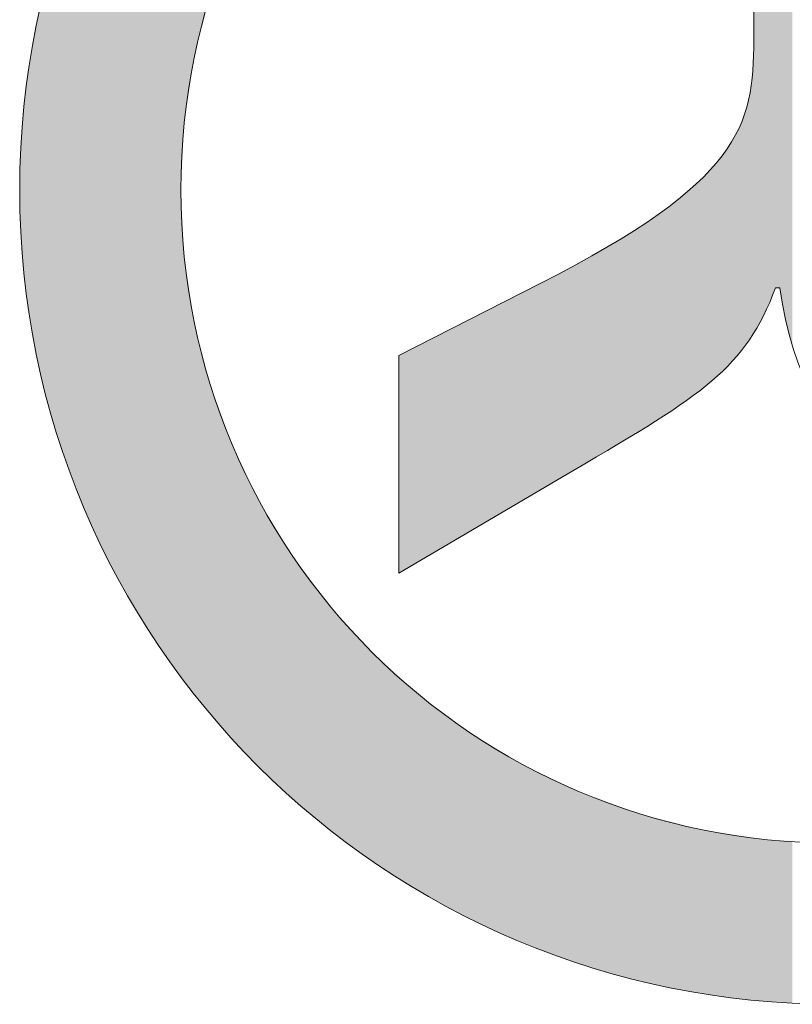
# Model space of a CAD drawing. Units: inches. Extents: x -1226 to -983, y 50 to 389.
# Drawn here: x -1126 to -1126, y 79 to 79 of the extents above; entities that cross this region are included whole.
import ezdxf

# ---------------------------------------------------------------- set-up
doc = ezdxf.new("R2010")
doc.units = ezdxf.units.IN
doc.header["$MEASUREMENT"] = 0
doc.layers.get('0').update_dxf_attribs({"lineweight": 25})

# ---------------------------------------------------------------- blocks, each defined once
blk = doc.blocks.new('logo_iMotion_Antrieb2301')
at = {"color": 0, "linetype": 'Continuous', "lineweight": 0}
for points, knots in [([(4.565219, 4.972584), (4.565219, 4.944626), (4.542667, 4.922074), (4.514714, 4.922074), (4.486752, 4.922074), (4.464064, 4.944626), (4.464064, 4.972584), (4.464064, 5.000541), (4.486752, 5.023098), (4.514714, 5.023098), (4.542667, 5.023098), (4.565219, 5.000541), (4.565219, 4.972584)], [0, 0, 0, 0, 1, 1, 1, 2, 2, 2, 3, 3, 3, 4, 4, 4, 4]), ([(4.474055, 4.972584), (4.474055, 4.950164), (4.49229, 4.932066), (4.514714, 4.932066), (4.537129, 4.932066), (4.555227, 4.950164), (4.555227, 4.972584), (4.555227, 4.995004), (4.537129, 5.013102), (4.514714, 5.013102), (4.49229, 5.013102), (4.474055, 4.995004), (4.474055, 4.972584)], [0, 0, 0, 0, 1, 1, 1, 2, 2, 2, 3, 3, 3, 4, 4, 4, 4]), ([(4.491753, 4.999194), (4.491753, 4.999194), (4.502555, 4.999194), (4.502555, 4.999194), (4.522274, 4.999194), (4.52538, 4.999194), (4.52957, 4.996083), (4.53335, 4.99325), (4.535235, 4.988655), (4.535235, 4.984201), (4.535235, 4.978258), (4.531728, 4.970694), (4.520789, 4.969209), (4.520789, 4.969209), (4.520789, 4.968941), (4.520789, 4.968941), (4.52578, 4.967046), (4.527402, 4.964482), (4.532129, 4.956381), (4.532129, 4.956381), (4.538477, 4.945573), (4.538477, 4.945573), (4.538477, 4.945573), (4.524979, 4.945573), (4.524979, 4.945573), (4.524979, 4.945573), (4.520516, 4.954354), (4.520516, 4.954354), (4.514168, 4.966777), (4.510798, 4.967588), (4.505387, 4.967588), (4.505387, 4.967588), (4.502555, 4.967588), (4.502555, 4.967588), (4.502555, 4.967588), (4.502555, 4.945573), (4.502555, 4.945573), (4.502555, 4.945573), (4.491753, 4.945573), (4.491753, 4.945573), (4.491753, 4.945573), (4.491753, 4.999194), (4.491753, 4.999194)], [0, 0, 0, 0, 1, 1, 1, 2, 2, 2, 3, 3, 3, 4, 4, 4, 5, 5, 5, 6, 6, 6, 7, 7, 7, 8, 8, 8, 9, 9, 9, 10, 10, 10, 11, 11, 11, 12, 12, 12, 13, 13, 13, 14, 14, 14, 14])]:
    blk.add_open_spline(points, degree=3, knots=knots, dxfattribs=at)
for points in [[(4.524335, 4.969969), (4.491753, 4.969969), (4.524363, 4.969979)], [(4.524363, 4.969979), (4.491753, 4.969969), (4.491753, 4.969979)], [(4.522754, 4.969557), (4.491753, 4.969557), (4.524335, 4.969969)], [(4.524335, 4.969969), (4.491753, 4.969557), (4.491753, 4.969969)], [(4.565121, 4.969557), (4.555075, 4.969557), (4.565153, 4.969969)], [(4.565153, 4.969969), (4.555075, 4.969557), (4.555096, 4.969969)], [(4.565153, 4.969969), (4.555096, 4.969969), (4.565153, 4.969979)], [(4.565153, 4.969979), (4.555096, 4.969969), (4.555096, 4.969979)], [(4.521044, 4.969245), (4.491753, 4.969245), (4.522754, 4.969557)], [(4.522754, 4.969557), (4.491753, 4.969245), (4.491753, 4.969557)], [(4.565098, 4.969245), (4.555059, 4.969245), (4.565121, 4.969557)], [(4.565121, 4.969557), (4.555059, 4.969245), (4.555075, 4.969557)], [(4.520821, 4.969214), (4.491753, 4.969214), (4.521044, 4.969245)], [(4.521044, 4.969245), (4.491753, 4.969214), (4.491753, 4.969245)], [(4.520789, 4.969209), (4.491753, 4.969209), (4.520821, 4.969214)], [(4.520821, 4.969214), (4.491753, 4.969209), (4.491753, 4.969214)], [(4.520789, 4.969208), (4.491753, 4.969208), (4.520789, 4.969209)], [(4.520789, 4.969209), (4.491753, 4.969208), (4.491753, 4.969209)], [(4.520789, 4.969209), (4.491753, 4.969209), (4.520789, 4.969209)], [(4.520789, 4.969209), (4.491753, 4.969209), (4.491753, 4.969209)], [(4.520789, 4.969192), (4.491753, 4.969192), (4.520789, 4.969208)], [(4.520789, 4.969208), (4.491753, 4.969192), (4.491753, 4.969208)], [(4.520789, 4.969124), (4.491753, 4.969124), (4.520789, 4.969192)], [(4.520789, 4.969192), (4.491753, 4.969124), (4.491753, 4.969192)], [(4.520789, 4.968965), (4.491753, 4.968965), (4.520789, 4.969124)], [(4.520789, 4.969124), (4.491753, 4.968965), (4.491753, 4.969124)], [(4.520789, 4.968945), (4.491753, 4.968945), (4.520789, 4.968965)], [(4.520789, 4.968965), (4.491753, 4.968945), (4.491753, 4.968965)], [(4.520789, 4.968941), (4.491753, 4.968941), (4.520789, 4.968945)], [(4.520789, 4.968945), (4.491753, 4.968941), (4.491753, 4.968945)], [(4.520848, 4.968918), (4.491753, 4.968918), (4.520789, 4.968941)], [(4.520789, 4.968941), (4.491753, 4.968918), (4.491753, 4.968941)], [(4.521248, 4.968761), (4.491753, 4.968761), (4.520848, 4.968918)], [(4.520848, 4.968918), (4.491753, 4.968761), (4.491753, 4.968918)], [(4.521545, 4.968624), (4.491753, 4.968624), (4.521248, 4.968761)], [(4.521248, 4.968761), (4.491753, 4.968624), (4.491753, 4.968761)], [(4.565051, 4.968624), (4.555028, 4.968624), (4.565061, 4.968761)], [(4.565061, 4.968761), (4.555028, 4.968624), (4.555035, 4.968761)], [(4.565061, 4.968761), (4.555035, 4.968761), (4.565073, 4.968918)], [(4.565073, 4.968918), (4.555035, 4.968761), (4.555043, 4.968918)], [(4.565073, 4.968918), (4.555043, 4.968918), (4.565075, 4.968941)], [(4.565075, 4.968941), (4.555043, 4.968918), (4.555044, 4.968941)], [(4.565075, 4.968945), (4.555044, 4.968945), (4.565077, 4.968965)], [(4.565077, 4.968965), (4.555044, 4.968945), (4.555045, 4.968965)], [(4.565075, 4.968941), (4.555044, 4.968941), (4.565075, 4.968945)], [(4.565075, 4.968945), (4.555044, 4.968941), (4.555044, 4.968945)], [(4.565077, 4.968965), (4.555045, 4.968965), (4.565089, 4.969124)], [(4.565089, 4.969124), (4.555045, 4.968965), (4.555053, 4.969124)], [(4.565089, 4.969124), (4.555053, 4.969124), (4.565094, 4.969192)], [(4.565094, 4.969192), (4.555053, 4.969124), (4.555057, 4.969192)], [(4.565094, 4.969192), (4.555057, 4.969192), (4.565095, 4.969208)], [(4.565095, 4.969208), (4.555057, 4.969192), (4.555058, 4.969208)], [(4.565095, 4.969214), (4.555058, 4.969214), (4.565098, 4.969245)], [(4.565098, 4.969245), (4.555058, 4.969214), (4.555059, 4.969245)], [(4.565095, 4.969209), (4.555058, 4.969209), (4.565095, 4.969214)], [(4.565095, 4.969214), (4.555058, 4.969209), (4.555058, 4.969214)], [(4.565095, 4.969208), (4.555058, 4.969208), (4.565095, 4.969209)], [(4.565095, 4.969209), (4.555058, 4.969208), (4.555058, 4.969209)], [(4.565095, 4.969209), (4.555058, 4.969209), (4.565095, 4.969209)], [(4.565095, 4.969209), (4.555058, 4.969209), (4.555058, 4.969209)], [(4.52196, 4.968434), (4.491753, 4.968434), (4.521545, 4.968624)], [(4.521545, 4.968624), (4.491753, 4.968434), (4.491753, 4.968624)], [(4.522713, 4.968088), (4.491753, 4.968088), (4.52196, 4.968434)], [(4.52196, 4.968434), (4.491753, 4.968088), (4.491753, 4.968434)], [(4.56501, 4.968088), (4.554966, 4.968088), (4.565036, 4.968434)], [(4.565036, 4.968434), (4.554966, 4.968088), (4.555019, 4.968434)], [(4.565036, 4.968434), (4.555019, 4.968434), (4.565051, 4.968624)], [(4.565051, 4.968624), (4.555019, 4.968434), (4.555028, 4.968624)], [(4.52355, 4.967588), (4.491753, 4.967588), (4.522713, 4.968088)], [(4.522713, 4.968088), (4.491753, 4.967588), (4.491753, 4.968088)], [(4.52355, 4.967588), (4.505482, 4.967588), (4.505387, 4.967588)], [(4.52355, 4.967588), (4.505702, 4.967587), (4.505482, 4.967588)], [(4.52355, 4.967588), (4.505482, 4.967588), (4.52355, 4.967588)], [(4.523552, 4.967587), (4.505702, 4.967587), (4.52355, 4.967588)], [(4.523552, 4.967587), (4.506135, 4.967582), (4.505702, 4.967587)], [(4.523561, 4.967582), (4.506135, 4.967582), (4.523552, 4.967587)], [(4.523561, 4.967582), (4.507793, 4.967487), (4.506135, 4.967582)], [(4.523719, 4.967487), (4.507793, 4.967487), (4.523561, 4.967582)], [(4.523719, 4.967487), (4.508022, 4.967447), (4.507793, 4.967487)], [(4.523786, 4.967447), (4.508022, 4.967447), (4.523719, 4.967487)], [(4.564962, 4.967447), (4.554869, 4.967447), (4.564965, 4.967487)], [(4.564965, 4.967487), (4.554869, 4.967447), (4.554875, 4.967487)], [(4.564965, 4.967487), (4.554875, 4.967487), (4.564972, 4.967582)], [(4.564972, 4.967582), (4.554875, 4.967487), (4.554889, 4.967582)], [(4.564972, 4.967582), (4.554889, 4.967582), (4.564972, 4.967587)], [(4.564972, 4.967587), (4.554889, 4.967582), (4.55489, 4.967587)], [(4.564972, 4.967588), (4.55489, 4.967588), (4.56501, 4.968088)], [(4.56501, 4.968088), (4.55489, 4.967588), (4.554966, 4.968088)], [(4.564972, 4.967587), (4.55489, 4.967587), (4.564972, 4.967588)], [(4.564972, 4.967588), (4.55489, 4.967587), (4.55489, 4.967588)], [(4.564972, 4.967588), (4.55489, 4.967588), (4.564972, 4.967588)], [(4.564972, 4.967588), (4.55489, 4.967588), (4.55489, 4.967588)], [(4.523786, 4.967447), (4.508241, 4.967409), (4.508022, 4.967447)], [(4.523849, 4.967409), (4.508241, 4.967409), (4.523786, 4.967447)], [(4.523849, 4.967409), (4.508764, 4.967318), (4.508241, 4.967409)], [(4.524002, 4.967318), (4.508764, 4.967318), (4.523849, 4.967409)], [(4.524002, 4.967318), (4.509361, 4.967214), (4.508764, 4.967318)], [(4.524136, 4.967214), (4.509361, 4.967214), (4.524002, 4.967318)], [(4.524136, 4.967214), (4.510098, 4.966953), (4.509361, 4.967214)], [(4.524471, 4.966953), (4.510098, 4.966953), (4.524136, 4.967214)], [(4.524471, 4.966953), (4.510878, 4.966676), (4.510098, 4.966953)], [(4.524826, 4.966676), (4.510878, 4.966676), (4.524471, 4.966953)], [(4.564866, 4.966676), (4.554751, 4.966676), (4.564901, 4.966953)], [(4.564901, 4.966953), (4.554751, 4.966676), (4.554793, 4.966953)], [(4.564901, 4.966953), (4.554793, 4.966953), (4.564934, 4.967214)], [(4.564934, 4.967214), (4.554793, 4.966953), (4.554833, 4.967214)], [(4.564934, 4.967214), (4.554833, 4.967214), (4.564947, 4.967318)], [(4.564947, 4.967318), (4.554833, 4.967214), (4.554849, 4.967318)], [(4.564947, 4.967318), (4.554849, 4.967318), (4.564959, 4.967409)], [(4.564959, 4.967409), (4.554849, 4.967318), (4.554863, 4.967409)], [(4.564959, 4.967409), (4.554863, 4.967409), (4.564962, 4.967447)], [(4.564962, 4.967447), (4.554863, 4.967409), (4.554869, 4.967447)], [(4.524826, 4.966676), (4.511326, 4.966413), (4.510878, 4.966676)], [(4.525165, 4.966413), (4.511326, 4.966413), (4.524826, 4.966676)], [(4.525165, 4.966413), (4.511783, 4.966144), (4.511326, 4.966413)], [(4.525437, 4.966144), (4.511783, 4.966144), (4.525165, 4.966413)], [(4.564799, 4.966144), (4.55467, 4.966144), (4.564833, 4.966413)], [(4.564833, 4.966413), (4.55467, 4.966144), (4.554711, 4.966413)], [(4.564833, 4.966413), (4.554711, 4.966413), (4.564866, 4.966676)], [(4.564866, 4.966676), (4.554711, 4.966413), (4.554751, 4.966676)], [(4.525437, 4.966144), (4.512383, 4.96579), (4.511783, 4.966144)], [(4.525794, 4.96579), (4.512383, 4.96579), (4.525437, 4.966144)], [(4.525794, 4.96579), (4.512961, 4.965334), (4.512383, 4.96579)], [(4.526254, 4.965334), (4.512961, 4.965334), (4.525794, 4.96579)], [(4.564696, 4.965334), (4.554547, 4.965334), (4.564754, 4.96579)], [(4.564754, 4.96579), (4.554547, 4.965334), (4.554616, 4.96579)], [(4.564754, 4.96579), (4.554616, 4.96579), (4.564799, 4.966144)], [(4.564799, 4.966144), (4.554616, 4.96579), (4.55467, 4.966144)], [(4.526254, 4.965334), (4.513144, 4.965189), (4.512961, 4.965334)], [(4.526373, 4.965189), (4.513144, 4.965189), (4.526254, 4.965334)], [(4.526373, 4.965189), (4.51328, 4.965063), (4.513144, 4.965189)], [(4.526477, 4.965063), (4.51328, 4.965063), (4.526373, 4.965189)], [(4.526477, 4.965063), (4.513479, 4.964877), (4.51328, 4.965063)], [(4.52663, 4.964877), (4.513479, 4.964877), (4.526477, 4.965063)], [(4.564638, 4.964877), (4.554478, 4.964877), (4.564662, 4.965063)], [(4.564662, 4.965063), (4.554478, 4.964877), (4.554506, 4.965063)], [(4.564662, 4.965063), (4.554506, 4.965063), (4.564678, 4.965189)], [(4.564678, 4.965189), (4.554506, 4.965063), (4.554525, 4.965189)], [(4.564678, 4.965189), (4.554525, 4.965189), (4.564696, 4.965334)], [(4.564696, 4.965334), (4.554525, 4.965189), (4.554547, 4.965334)], [(4.52663, 4.964877), (4.513917, 4.96447), (4.513479, 4.964877)], [(4.526966, 4.96447), (4.513917, 4.96447), (4.52663, 4.964877)], [(4.526966, 4.96447), (4.513976, 4.964406), (4.513917, 4.96447)], [(4.527019, 4.964406), (4.513976, 4.964406), (4.526966, 4.96447)], [(4.564554, 4.964406), (4.554406, 4.964406), (4.564566, 4.96447)], [(4.564566, 4.96447), (4.554406, 4.964406), (4.554416, 4.96447)], [(4.564566, 4.96447), (4.554416, 4.96447), (4.564638, 4.964877)], [(4.564638, 4.964877), (4.554416, 4.96447), (4.554478, 4.964877)], [(4.527019, 4.964406), (4.514049, 4.964327), (4.513976, 4.964406)], [(4.527084, 4.964327), (4.514049, 4.964327), (4.527019, 4.964406)], [(4.527084, 4.964327), (4.514314, 4.964043), (4.514049, 4.964327)], [(4.527318, 4.964043), (4.514314, 4.964043), (4.527084, 4.964327)], [(4.527318, 4.964043), (4.514583, 4.963753), (4.514314, 4.964043)], [(4.527523, 4.963753), (4.514583, 4.963753), (4.527318, 4.964043)], [(4.564438, 4.963753), (4.554239, 4.963753), (4.56449, 4.964043)], [(4.56449, 4.964043), (4.554239, 4.963753), (4.554313, 4.964043)], [(4.56449, 4.964043), (4.554313, 4.964043), (4.56454, 4.964327)], [(4.56454, 4.964327), (4.554313, 4.964043), (4.554386, 4.964327)], [(4.56454, 4.964327), (4.554386, 4.964327), (4.564554, 4.964406)], [(4.564554, 4.964406), (4.554386, 4.964327), (4.554406, 4.964406)], [(4.527523, 4.963753), (4.514707, 4.96362), (4.514583, 4.963753)], [(4.527617, 4.96362), (4.514707, 4.96362), (4.527523, 4.963753)], [(4.527617, 4.96362), (4.515518, 4.962631), (4.514707, 4.96362)], [(4.528318, 4.962631), (4.515518, 4.962631), (4.527617, 4.96362)], [(4.564239, 4.962631), (4.553951, 4.962631), (4.564415, 4.96362)], [(4.564415, 4.96362), (4.553951, 4.962631), (4.554205, 4.96362)], [(4.564415, 4.96362), (4.554205, 4.96362), (4.564438, 4.963753)], [(4.564438, 4.963753), (4.554205, 4.96362), (4.554239, 4.963753)], [(4.528318, 4.962631), (4.515613, 4.962502), (4.515518, 4.962631)], [(4.528409, 4.962502), (4.515613, 4.962502), (4.528318, 4.962631)], [(4.564216, 4.962502), (4.553918, 4.962502), (4.564239, 4.962631)], [(4.564239, 4.962631), (4.553918, 4.962502), (4.553951, 4.962631)], [(4.528409, 4.962502), (4.515698, 4.962387), (4.515613, 4.962502)], [(4.528483, 4.962387), (4.515698, 4.962387), (4.528409, 4.962502)], [(4.528483, 4.962387), (4.515791, 4.962259), (4.515698, 4.962387)], [(4.528565, 4.962259), (4.515791, 4.962259), (4.528483, 4.962387)], [(4.528565, 4.962259), (4.516356, 4.96149), (4.515791, 4.962259)], [(4.529056, 4.96149), (4.516356, 4.96149), (4.528565, 4.962259)], [(4.563989, 4.96149), (4.553658, 4.96149), (4.564166, 4.962259)], [(4.564166, 4.962259), (4.553658, 4.96149), (4.553855, 4.962259)], [(4.564166, 4.962259), (4.553855, 4.962259), (4.564195, 4.962387)], [(4.564195, 4.962387), (4.553855, 4.962259), (4.553888, 4.962387)], [(4.564195, 4.962387), (4.553888, 4.962387), (4.564216, 4.962502)], [(4.564216, 4.962502), (4.553888, 4.962387), (4.553918, 4.962502)], [(4.529056, 4.96149), (4.516902, 4.960673), (4.516356, 4.96149)], [(4.529578, 4.960673), (4.516902, 4.960673), (4.529056, 4.96149)], [(4.563801, 4.960673), (4.553449, 4.960673), (4.563989, 4.96149)], [(4.563989, 4.96149), (4.553449, 4.960673), (4.553658, 4.96149)], [(4.529578, 4.960673), (4.516936, 4.960622), (4.516902, 4.960673)], [(4.529609, 4.960622), (4.516936, 4.960622), (4.529578, 4.960673)], [(4.529609, 4.960622), (4.517005, 4.960519), (4.516936, 4.960622)], [(4.529671, 4.960519), (4.517005, 4.960519), (4.529609, 4.960622)], [(4.529671, 4.960519), (4.517201, 4.960225), (4.517005, 4.960519)], [(4.529848, 4.960225), (4.517201, 4.960225), (4.529671, 4.960519)], [(4.529848, 4.960225), (4.517226, 4.960188), (4.517201, 4.960225)], [(4.52987, 4.960188), (4.517226, 4.960188), (4.529848, 4.960225)], [(4.52987, 4.960188), (4.517379, 4.95994), (4.517226, 4.960188)], [(4.530019, 4.95994), (4.517379, 4.95994), (4.52987, 4.960188)], [(4.563633, 4.95994), (4.553198, 4.95994), (4.56369, 4.960188)], [(4.56369, 4.960188), (4.553198, 4.95994), (4.553289, 4.960188)], [(4.56369, 4.960188), (4.553289, 4.960188), (4.563698, 4.960225)], [(4.563698, 4.960225), (4.553289, 4.960188), (4.553302, 4.960225)], [(4.563698, 4.960225), (4.553302, 4.960225), (4.563766, 4.960519)], [(4.563766, 4.960519), (4.553302, 4.960225), (4.553409, 4.960519)], [(4.563766, 4.960519), (4.553409, 4.960519), (4.56379, 4.960622)], [(4.56379, 4.960622), (4.553409, 4.960519), (4.553436, 4.960622)], [(4.56379, 4.960622), (4.553436, 4.960622), (4.563801, 4.960673)], [(4.563801, 4.960673), (4.553436, 4.960622), (4.553449, 4.960673)], [(4.530019, 4.95994), (4.518132, 4.958715), (4.517379, 4.95994)], [(4.530757, 4.958715), (4.518132, 4.958715), (4.530019, 4.95994)], [(4.563286, 4.958715), (4.55275, 4.958715), (4.563633, 4.95994)], [(4.563633, 4.95994), (4.55275, 4.958715), (4.553198, 4.95994)], [(4.530757, 4.958715), (4.518245, 4.958517), (4.518132, 4.958715)], [(4.530876, 4.958517), (4.518245, 4.958517), (4.530757, 4.958715)], [(4.530876, 4.958517), (4.518804, 4.957541), (4.518245, 4.958517)], [(4.53145, 4.957541), (4.518804, 4.957541), (4.530876, 4.958517)], [(4.562953, 4.957541), (4.552322, 4.957541), (4.56323, 4.958517)], [(4.56323, 4.958517), (4.552322, 4.957541), (4.552678, 4.958517)], [(4.56323, 4.958517), (4.552678, 4.958517), (4.563286, 4.958715)], [(4.563286, 4.958715), (4.552678, 4.958517), (4.55275, 4.958715)], [(4.53145, 4.957541), (4.518939, 4.957305), (4.518804, 4.957541)], [(4.531589, 4.957305), (4.518939, 4.957305), (4.53145, 4.957541)], [(4.531589, 4.957305), (4.51908, 4.957058), (4.518939, 4.957305)], [(4.531733, 4.957058), (4.51908, 4.957058), (4.531589, 4.957305)], [(4.562791, 4.957058), (4.552146, 4.957058), (4.562874, 4.957305)], [(4.562874, 4.957305), (4.552146, 4.957058), (4.552236, 4.957305)], [(4.562874, 4.957305), (4.552236, 4.957305), (4.562953, 4.957541)], [(4.562953, 4.957541), (4.552236, 4.957305), (4.552322, 4.957541)], [(4.531733, 4.957058), (4.519222, 4.956794), (4.51908, 4.957058)], [(4.531887, 4.956794), (4.519222, 4.956794), (4.531733, 4.957058)], [(4.531887, 4.956794), (4.519293, 4.956663), (4.519222, 4.956794)], [(4.531964, 4.956663), (4.519293, 4.956663), (4.531887, 4.956794)], [(4.531964, 4.956663), (4.519421, 4.956424), (4.519293, 4.956663)], [(4.532103, 4.956424), (4.519421, 4.956424), (4.531964, 4.956663)], [(4.562577, 4.956424), (4.551871, 4.956424), (4.562657, 4.956663)], [(4.562657, 4.956663), (4.551871, 4.956424), (4.551986, 4.956663)], [(4.562657, 4.956663), (4.551986, 4.956663), (4.562702, 4.956794)], [(4.562702, 4.956794), (4.551986, 4.956663), (4.552049, 4.956794)], [(4.562702, 4.956794), (4.552049, 4.956794), (4.562791, 4.957058)], [(4.562791, 4.957058), (4.552049, 4.956794), (4.552146, 4.957058)], [(4.532103, 4.956424), (4.519444, 4.95638), (4.519421, 4.956424)], [(4.532129, 4.95638), (4.519444, 4.95638), (4.532103, 4.956424)], [(4.532129, 4.95638), (4.519449, 4.956373), (4.519444, 4.95638)], [(4.532133, 4.956373), (4.519449, 4.956373), (4.532129, 4.95638)], [(4.532133, 4.956373), (4.519527, 4.956228), (4.519449, 4.956373)], [(4.532218, 4.956228), (4.519527, 4.956228), (4.532133, 4.956373)], [(4.532218, 4.956228), (4.519694, 4.955916), (4.519527, 4.956228)], [(4.532402, 4.955916), (4.519694, 4.955916), (4.532218, 4.956228)], [(4.532402, 4.955916), (4.51994, 4.955459), (4.519694, 4.955916)], [(4.53267, 4.955459), (4.51994, 4.955459), (4.532402, 4.955916)], [(4.562251, 4.955459), (4.551407, 4.955459), (4.562405, 4.955916)], [(4.562405, 4.955916), (4.551407, 4.955459), (4.551627, 4.955916)], [(4.562405, 4.955916), (4.551627, 4.955916), (4.56251, 4.956228)], [(4.56251, 4.956228), (4.551627, 4.955916), (4.551777, 4.956228)], [(4.56251, 4.956228), (4.551777, 4.956228), (4.562559, 4.956373)], [(4.562559, 4.956373), (4.551777, 4.956228), (4.551847, 4.956373)], [(4.562559, 4.956373), (4.551847, 4.956373), (4.562562, 4.95638)], [(4.562562, 4.95638), (4.551847, 4.956373), (4.55185, 4.95638)], [(4.562562, 4.95638), (4.55185, 4.95638), (4.562577, 4.956424)], [(4.562577, 4.956424), (4.55185, 4.95638), (4.551871, 4.956424)], [(4.53267, 4.955459), (4.520074, 4.955208), (4.51994, 4.955459)], [(4.532817, 4.955208), (4.520074, 4.955208), (4.53267, 4.955459)], [(4.562166, 4.955208), (4.551287, 4.955208), (4.562251, 4.955459)], [(4.562251, 4.955459), (4.551287, 4.955208), (4.551407, 4.955459)], [(4.532817, 4.955208), (4.520083, 4.955192), (4.520074, 4.955208)], [(4.532827, 4.955192), (4.520083, 4.955192), (4.532817, 4.955208)], [(4.532827, 4.955192), (4.520246, 4.954878), (4.520083, 4.955192)], [(4.533011, 4.954878), (4.520246, 4.954878), (4.532827, 4.955192)], [(4.533011, 4.954878), (4.520331, 4.954715), (4.520246, 4.954878)], [(4.533107, 4.954715), (4.520331, 4.954715), (4.533011, 4.954878)], [(4.533107, 4.954715), (4.52046, 4.954463), (4.520331, 4.954715)], [(4.533255, 4.954463), (4.52046, 4.954463), (4.533107, 4.954715)], [(4.561874, 4.954463), (4.550928, 4.954463), (4.561973, 4.954715)], [(4.561973, 4.954715), (4.550928, 4.954463), (4.551049, 4.954715)], [(4.561973, 4.954715), (4.551049, 4.954715), (4.562037, 4.954878)], [(4.562037, 4.954878), (4.551049, 4.954715), (4.551128, 4.954878)], [(4.562037, 4.954878), (4.551128, 4.954878), (4.562161, 4.955192)], [(4.562161, 4.955192), (4.551128, 4.954878), (4.551279, 4.955192)], [(4.562161, 4.955192), (4.551279, 4.955192), (4.562166, 4.955208)], [(4.562166, 4.955208), (4.551279, 4.955192), (4.551287, 4.955208)], [(4.533255, 4.954463), (4.520516, 4.954354), (4.52046, 4.954463)], [(4.533319, 4.954354), (4.520516, 4.954354), (4.533255, 4.954463)], [(4.53332, 4.954353), (4.520516, 4.954353), (4.533319, 4.954354)], [(4.533319, 4.954354), (4.520516, 4.954353), (4.520516, 4.954354)], [(4.53332, 4.954353), (4.520529, 4.954329), (4.520516, 4.954353)], [(4.533334, 4.954329), (4.520529, 4.954329), (4.53332, 4.954353)], [(4.533334, 4.954329), (4.520609, 4.95417), (4.520529, 4.954329)], [(4.533427, 4.95417), (4.520609, 4.95417), (4.533334, 4.954329)], [(4.533427, 4.95417), (4.520756, 4.953882), (4.520609, 4.95417)], [(4.533597, 4.953882), (4.520756, 4.953882), (4.533427, 4.95417)], [(4.561646, 4.953882), (4.550649, 4.953882), (4.561759, 4.95417)], [(4.561759, 4.95417), (4.550649, 4.953882), (4.550788, 4.95417)], [(4.561759, 4.95417), (4.550788, 4.95417), (4.561821, 4.954329)], [(4.561821, 4.954329), (4.550788, 4.95417), (4.550864, 4.954329)], [(4.561821, 4.954329), (4.550864, 4.954329), (4.561831, 4.954353)], [(4.561831, 4.954353), (4.550864, 4.954329), (4.550876, 4.954353)], [(4.561831, 4.954354), (4.550876, 4.954354), (4.561874, 4.954463)], [(4.561874, 4.954463), (4.550876, 4.954354), (4.550928, 4.954463)], [(4.561831, 4.954353), (4.550876, 4.954353), (4.561831, 4.954354)], [(4.561831, 4.954354), (4.550876, 4.954353), (4.550876, 4.954354)], [(4.533597, 4.953882), (4.520939, 4.953521), (4.520756, 4.953882)], [(4.533808, 4.953521), (4.520939, 4.953521), (4.533597, 4.953882)], [(4.533808, 4.953521), (4.520987, 4.953427), (4.520939, 4.953521)], [(4.533863, 4.953427), (4.520987, 4.953427), (4.533808, 4.953521)], [(4.561467, 4.953427), (4.55043, 4.953427), (4.561504, 4.953521)], [(4.561504, 4.953521), (4.55043, 4.953427), (4.550475, 4.953521)], [(4.561504, 4.953521), (4.550475, 4.953521), (4.561646, 4.953882)], [(4.561646, 4.953882), (4.550475, 4.953521), (4.550649, 4.953882)], [(4.533863, 4.953427), (4.521076, 4.953252), (4.520987, 4.953427)], [(4.533967, 4.953252), (4.521076, 4.953252), (4.533863, 4.953427)], [(4.533967, 4.953252), (4.521189, 4.953029), (4.521076, 4.953252)], [(4.534097, 4.953029), (4.521189, 4.953029), (4.533967, 4.953252)], [(4.534097, 4.953029), (4.521213, 4.952982), (4.521189, 4.953029)], [(4.534125, 4.952982), (4.521213, 4.952982), (4.534097, 4.953029)], [(4.534125, 4.952982), (4.521257, 4.952897), (4.521213, 4.952982)], [(4.534175, 4.952897), (4.521257, 4.952897), (4.534125, 4.952982)], [(4.534175, 4.952897), (4.521802, 4.951823), (4.521257, 4.952897)], [(4.534806, 4.951823), (4.521802, 4.951823), (4.534175, 4.952897)], [(4.560774, 4.951823), (4.549479, 4.951823), (4.561258, 4.952897)], [(4.561258, 4.952897), (4.549479, 4.951823), (4.550131, 4.952897)], [(4.561258, 4.952897), (4.550131, 4.952897), (4.561292, 4.952982)], [(4.561292, 4.952982), (4.550131, 4.952897), (4.550182, 4.952982)], [(4.561292, 4.952982), (4.550182, 4.952982), (4.56131, 4.953029)], [(4.56131, 4.953029), (4.550182, 4.952982), (4.550211, 4.953029)], [(4.56131, 4.953029), (4.550211, 4.953029), (4.561398, 4.953252)], [(4.561398, 4.953252), (4.550211, 4.953029), (4.550346, 4.953252)], [(4.561398, 4.953252), (4.550346, 4.953252), (4.561467, 4.953427)], [(4.561467, 4.953427), (4.550346, 4.953252), (4.55043, 4.953427)], [(4.534806, 4.951823), (4.521831, 4.951767), (4.521802, 4.951823)], [(4.534839, 4.951767), (4.521831, 4.951767), (4.534806, 4.951823)], [(4.534839, 4.951767), (4.521958, 4.951517), (4.521831, 4.951767)], [(4.534986, 4.951517), (4.521958, 4.951517), (4.534839, 4.951767)], [(4.560636, 4.951517), (4.549293, 4.951517), (4.560749, 4.951767)], [(4.560749, 4.951767), (4.549293, 4.951517), (4.549445, 4.951767)], [(4.560749, 4.951767), (4.549445, 4.951767), (4.560774, 4.951823)], [(4.560774, 4.951823), (4.549445, 4.951767), (4.549479, 4.951823)], [(4.534986, 4.951517), (4.522394, 4.950659), (4.521958, 4.951517)], [(4.53549, 4.950659), (4.522394, 4.950659), (4.534986, 4.951517)], [(4.560249, 4.950659), (4.548773, 4.950659), (4.560636, 4.951517)], [(4.560636, 4.951517), (4.548773, 4.950659), (4.549293, 4.951517)], [(4.53549, 4.950659), (4.522539, 4.950375), (4.522394, 4.950659)], [(4.535657, 4.950375), (4.522539, 4.950375), (4.53549, 4.950659)], [(4.560104, 4.950375), (4.5486, 4.950375), (4.560249, 4.950659)], [(4.560249, 4.950659), (4.5486, 4.950375), (4.548773, 4.950659)], [(4.535657, 4.950375), (4.522606, 4.950242), (4.522539, 4.950375)], [(4.535735, 4.950242), (4.522606, 4.950242), (4.535657, 4.950375)], [(4.535735, 4.950242), (4.522655, 4.950145), (4.522606, 4.950242)], [(4.535792, 4.950145), (4.522655, 4.950145), (4.535735, 4.950242)], [(4.535792, 4.950145), (4.522745, 4.949969), (4.522655, 4.950145)], [(4.535895, 4.949969), (4.522745, 4.949969), (4.535792, 4.950145)], [(4.535895, 4.949969), (4.522774, 4.949911), (4.522745, 4.949969)], [(4.535929, 4.949911), (4.522774, 4.949911), (4.535895, 4.949969)], [(4.535929, 4.949911), (4.523274, 4.948928), (4.522774, 4.949911)], [(4.536507, 4.948928), (4.523274, 4.948928), (4.535929, 4.949911)], [(4.559364, 4.948928), (4.547584, 4.948928), (4.559867, 4.949911)], [(4.559867, 4.949911), (4.547584, 4.948928), (4.548319, 4.949911)], [(4.559867, 4.949911), (4.548319, 4.949911), (4.559896, 4.949969)], [(4.559896, 4.949969), (4.548319, 4.949911), (4.548354, 4.949969)], [(4.559896, 4.949969), (4.548354, 4.949969), (4.559986, 4.950145)], [(4.559986, 4.950145), (4.548354, 4.949969), (4.548461, 4.950145)], [(4.559986, 4.950145), (4.548461, 4.950145), (4.560036, 4.950242)], [(4.560036, 4.950242), (4.548461, 4.950145), (4.54852, 4.950242)], [(4.560036, 4.950242), (4.54852, 4.950242), (4.560104, 4.950375)], [(4.560104, 4.950375), (4.54852, 4.950242), (4.5486, 4.950375)], [(4.536507, 4.948928), (4.523328, 4.948822), (4.523274, 4.948928)], [(4.536569, 4.948822), (4.523328, 4.948822), (4.536507, 4.948928)], [(4.536569, 4.948822), (4.523502, 4.94848), (4.523328, 4.948822)], [(4.53677, 4.94848), (4.523502, 4.94848), (4.536569, 4.948822)], [(4.559135, 4.94848), (4.54725, 4.94848), (4.55931, 4.948822)], [(4.55931, 4.948822), (4.54725, 4.94848), (4.547505, 4.948822)], [(4.55931, 4.948822), (4.547505, 4.948822), (4.559364, 4.948928)], [(4.559364, 4.948928), (4.547505, 4.948822), (4.547584, 4.948928)], [(4.53677, 4.94848), (4.523593, 4.948301), (4.523502, 4.94848)], [(4.536875, 4.948301), (4.523593, 4.948301), (4.53677, 4.94848)], [(4.536875, 4.948301), (4.523808, 4.947877), (4.523593, 4.948301)], [(4.537124, 4.947877), (4.523808, 4.947877), (4.536875, 4.948301)], [(4.558789, 4.947877), (4.546799, 4.947877), (4.559032, 4.948301)], [(4.559032, 4.948301), (4.546799, 4.947877), (4.547116, 4.948301)], [(4.559032, 4.948301), (4.547116, 4.948301), (4.559135, 4.94848)], [(4.559135, 4.94848), (4.547116, 4.948301), (4.54725, 4.94848)], [(4.537124, 4.947877), (4.523944, 4.94761), (4.523808, 4.947877)], [(4.537281, 4.94761), (4.523944, 4.94761), (4.537124, 4.947877)], [(4.537281, 4.94761), (4.523947, 4.947605), (4.523944, 4.94761)], [(4.537284, 4.947605), (4.523947, 4.947605), (4.537281, 4.94761)], [(4.537284, 4.947605), (4.52425, 4.947008), (4.523947, 4.947605)], [(4.537635, 4.947008), (4.52425, 4.947008), (4.537284, 4.947605)], [(4.55829, 4.947008), (4.54615, 4.947008), (4.558633, 4.947605)], [(4.558633, 4.947605), (4.54615, 4.947008), (4.546596, 4.947605)], [(4.558633, 4.947605), (4.546596, 4.947605), (4.558636, 4.94761)], [(4.558636, 4.94761), (4.546596, 4.947605), (4.5466, 4.94761)], [(4.558636, 4.94761), (4.5466, 4.94761), (4.558789, 4.947877)], [(4.558789, 4.947877), (4.5466, 4.94761), (4.546799, 4.947877)], [(4.537635, 4.947008), (4.524306, 4.946899), (4.52425, 4.947008)], [(4.537699, 4.946899), (4.524306, 4.946899), (4.537635, 4.947008)], [(4.537699, 4.946899), (4.524359, 4.946793), (4.524306, 4.946899)], [(4.537761, 4.946793), (4.524359, 4.946793), (4.537699, 4.946899)], [(4.537761, 4.946793), (4.52444, 4.946635), (4.524359, 4.946793)], [(4.537853, 4.946635), (4.52444, 4.946635), (4.537761, 4.946793)], [(4.558076, 4.946635), (4.545846, 4.946635), (4.558167, 4.946793)], [(4.558167, 4.946793), (4.545846, 4.946635), (4.545989, 4.946793)], [(4.558167, 4.946793), (4.545989, 4.946793), (4.558227, 4.946899)], [(4.558227, 4.946899), (4.545989, 4.946793), (4.546068, 4.946899)], [(4.558227, 4.946899), (4.546068, 4.946899), (4.55829, 4.947008)], [(4.55829, 4.947008), (4.546068, 4.946899), (4.54615, 4.947008)], [(4.537853, 4.946635), (4.524502, 4.946513), (4.52444, 4.946635)], [(4.537925, 4.946513), (4.524502, 4.946513), (4.537853, 4.946635)], [(4.537925, 4.946513), (4.524577, 4.946365), (4.524502, 4.946513)], [(4.538012, 4.946365), (4.524577, 4.946365), (4.537925, 4.946513)], [(4.538012, 4.946365), (4.524584, 4.946351), (4.524577, 4.946365)], [(4.538021, 4.946351), (4.524584, 4.946351), (4.538012, 4.946365)], [(4.538021, 4.946351), (4.524594, 4.946331), (4.524584, 4.946351)], [(4.538032, 4.946331), (4.524594, 4.946331), (4.538021, 4.946351)], [(4.538032, 4.946331), (4.524714, 4.946096), (4.524594, 4.946331)], [(4.53817, 4.946096), (4.524714, 4.946096), (4.538032, 4.946331)], [(4.557749, 4.946096), (4.545356, 4.946096), (4.557899, 4.946331)], [(4.557899, 4.946331), (4.545356, 4.946096), (4.54557, 4.946331)], [(4.557899, 4.946331), (4.54557, 4.946331), (4.557912, 4.946351)], [(4.557912, 4.946351), (4.54557, 4.946331), (4.545587, 4.946351)], [(4.557912, 4.946351), (4.545587, 4.946351), (4.557921, 4.946365)], [(4.557921, 4.946365), (4.545587, 4.946351), (4.545601, 4.946365)], [(4.557921, 4.946365), (4.545601, 4.946365), (4.558006, 4.946513)], [(4.558006, 4.946513), (4.545601, 4.946365), (4.545735, 4.946513)], [(4.558006, 4.946513), (4.545735, 4.946513), (4.558076, 4.946635)], [(4.558076, 4.946635), (4.545735, 4.946513), (4.545846, 4.946635)], [(4.53817, 4.946096), (4.524785, 4.945956), (4.524714, 4.946096)], [(4.538253, 4.945956), (4.524785, 4.945956), (4.53817, 4.946096)], [(4.538253, 4.945956), (4.524797, 4.945933), (4.524785, 4.945956)], [(4.538266, 4.945933), (4.524797, 4.945933), (4.538253, 4.945956)], [(4.538266, 4.945933), (4.524833, 4.945862), (4.524797, 4.945933)], [(4.538308, 4.945862), (4.524833, 4.945862), (4.538266, 4.945933)], [(4.538308, 4.945862), (4.524869, 4.945791), (4.524833, 4.945862)], [(4.53835, 4.945791), (4.524869, 4.945791), (4.538308, 4.945862)], [(4.53835, 4.945791), (4.524932, 4.945667), (4.524869, 4.945791)], [(4.538422, 4.945667), (4.524932, 4.945667), (4.53835, 4.945791)], [(4.538422, 4.945667), (4.52496, 4.945613), (4.524932, 4.945667)], [(4.538454, 4.945613), (4.52496, 4.945613), (4.538422, 4.945667)], [(4.538454, 4.945612), (4.52496, 4.945612), (4.538454, 4.945613)], [(4.538454, 4.945613), (4.52496, 4.945612), (4.52496, 4.945613)], [(4.538454, 4.945612), (4.524962, 4.945609), (4.52496, 4.945612)], [(4.538456, 4.945609), (4.524962, 4.945609), (4.538454, 4.945612)], [(4.538456, 4.945609), (4.524989, 4.945573), (4.524962, 4.945609)], [(4.538477, 4.945573), (4.524989, 4.945573), (4.538456, 4.945609)], [(4.556609, 4.944316), (4.543739, 4.944316), (4.557414, 4.945573)], [(4.557414, 4.945573), (4.543739, 4.944316), (4.544881, 4.945573)], [(4.557414, 4.945573), (4.544881, 4.945573), (4.557437, 4.945609)], [(4.557437, 4.945609), (4.544881, 4.945573), (4.544914, 4.945609)], [(4.557437, 4.945609), (4.544914, 4.945609), (4.557439, 4.945612)], [(4.557439, 4.945612), (4.544914, 4.945609), (4.544916, 4.945612)], [(4.557439, 4.945612), (4.544916, 4.945612), (4.557439, 4.945613)], [(4.557439, 4.945613), (4.544916, 4.945612), (4.544917, 4.945613)], [(4.557439, 4.945613), (4.544917, 4.945613), (4.557474, 4.945667)], [(4.557474, 4.945667), (4.544917, 4.945613), (4.544966, 4.945667)], [(4.557474, 4.945667), (4.544966, 4.945667), (4.557553, 4.945791)], [(4.557553, 4.945791), (4.544966, 4.945667), (4.545078, 4.945791)], [(4.557553, 4.945791), (4.545078, 4.945791), (4.557599, 4.945862)], [(4.557599, 4.945862), (4.545078, 4.945791), (4.545143, 4.945862)], [(4.557599, 4.945862), (4.545143, 4.945862), (4.557644, 4.945933)], [(4.557644, 4.945933), (4.545143, 4.945862), (4.545208, 4.945933)], [(4.557644, 4.945933), (4.545208, 4.945933), (4.557659, 4.945956)], [(4.557659, 4.945956), (4.545208, 4.945933), (4.545228, 4.945956)], [(4.557659, 4.945956), (4.545228, 4.945956), (4.557749, 4.946096)], [(4.557749, 4.946096), (4.545228, 4.945956), (4.545356, 4.946096)], [(4.556326, 4.943917), (4.543377, 4.943917), (4.556609, 4.944316)], [(4.556609, 4.944316), (4.543377, 4.943917), (4.543739, 4.944316)], [(4.555203, 4.942337), (4.541637, 4.942337), (4.556326, 4.943917)], [(4.556326, 4.943917), (4.541637, 4.942337), (4.543377, 4.943917)], [(4.554393, 4.941305), (4.540501, 4.941305), (4.555203, 4.942337)], [(4.555203, 4.942337), (4.540501, 4.941305), (4.541637, 4.942337)], [(4.553705, 4.940429), (4.53933, 4.940429), (4.554393, 4.941305)], [(4.554393, 4.941305), (4.53933, 4.940429), (4.540501, 4.941305)], [(4.552446, 4.938975), (4.537383, 4.938975), (4.553705, 4.940429)], [(4.553705, 4.940429), (4.537383, 4.938975), (4.53933, 4.940429)], [(4.552446, 4.938975), (4.536762, 4.938598), (4.537383, 4.938975)], [(4.55212, 4.938598), (4.536762, 4.938598), (4.552446, 4.938975)], [(4.55212, 4.938598), (4.534043, 4.936948), (4.536762, 4.938598)], [(4.550547, 4.936948), (4.534043, 4.936948), (4.55212, 4.938598)], [(4.54877, 4.935244), (4.530501, 4.935244), (4.550449, 4.936845)], [(4.550449, 4.936845), (4.530501, 4.935244), (4.53383, 4.936845)], [(4.550547, 4.936948), (4.53383, 4.936845), (4.534043, 4.936948)], [(4.550449, 4.936845), (4.53383, 4.936845), (4.550547, 4.936948)], [(4.547206, 4.933884), (4.526777, 4.933884), (4.548696, 4.935174)], [(4.548696, 4.935174), (4.526777, 4.933884), (4.530309, 4.935174)], [(4.54877, 4.935244), (4.530309, 4.935174), (4.530501, 4.935244)], [(4.548696, 4.935174), (4.530309, 4.935174), (4.54877, 4.935244)], [(4.506529, 4.932887), (4.483396, 4.932887), (4.50379, 4.933588)], [(4.545972, 4.932887), (4.522891, 4.932887), (4.546865, 4.933588)], [(4.546865, 4.933588), (4.522891, 4.932887), (4.525624, 4.933588)], [(4.546865, 4.933588), (4.525624, 4.933588), (4.547206, 4.933884)], [(4.547206, 4.933884), (4.525624, 4.933588), (4.526777, 4.933884)], [(4.506529, 4.932887), (4.484179, 4.932275), (4.483396, 4.932887)], [(4.510562, 4.932275), (4.484179, 4.932275), (4.506529, 4.932887)], [(4.545972, 4.932887), (4.518863, 4.932275), (4.522891, 4.932887)], [(4.545192, 4.932275), (4.518863, 4.932275), (4.545972, 4.932887)], [(4.510562, 4.932275), (4.484414, 4.932091), (4.484179, 4.932275)], [(4.514224, 4.932091), (4.484414, 4.932091), (4.510562, 4.932275)], [(4.514224, 4.932091), (4.484449, 4.932066), (4.484414, 4.932091)], [(4.514714, 4.932066), (4.484449, 4.932066), (4.514224, 4.932091)], [(4.544923, 4.932066), (4.514714, 4.932066), (4.544958, 4.932091)], [(4.544958, 4.932091), (4.514714, 4.932066), (4.515205, 4.932091)], [(4.545192, 4.932275), (4.515205, 4.932091), (4.518863, 4.932275)], [(4.544958, 4.932091), (4.515205, 4.932091), (4.545192, 4.932275)], [(4.544923, 4.932066), (4.4864, 4.930684), (4.484449, 4.932066)], [(4.542978, 4.930684), (4.4864, 4.930684), (4.544923, 4.932066)], [(4.542978, 4.930684), (4.488455, 4.929372), (4.4864, 4.930684)], [(4.540929, 4.929372), (4.488455, 4.929372), (4.542978, 4.930684)], [(4.540929, 4.929372), (4.490576, 4.928158), (4.488455, 4.929372)], [(4.538814, 4.928158), (4.490576, 4.928158), (4.540929, 4.929372)], [(4.538814, 4.928158), (4.49276, 4.927045), (4.490576, 4.928158)], [(4.536636, 4.927045), (4.49276, 4.927045), (4.538814, 4.928158)], [(4.536636, 4.927045), (4.495004, 4.926035), (4.49276, 4.927045)], [(4.534398, 4.926035), (4.495004, 4.926035), (4.536636, 4.927045)], [(4.534398, 4.926035), (4.497303, 4.925132), (4.495004, 4.926035)], [(4.532104, 4.925132), (4.497303, 4.925132), (4.534398, 4.926035)], [(4.532104, 4.925132), (4.499657, 4.92434), (4.497303, 4.925132)], [(4.529755, 4.92434), (4.499657, 4.92434), (4.532104, 4.925132)], [(4.529755, 4.92434), (4.50206, 4.923661), (4.499657, 4.92434)], [(4.527356, 4.923661), (4.50206, 4.923661), (4.529755, 4.92434)], [(4.527356, 4.923661), (4.50451, 4.923098), (4.50206, 4.923661)], [(4.52491, 4.923098), (4.50451, 4.923098), (4.527356, 4.923661)], [(4.52491, 4.923098), (4.507003, 4.922655), (4.50451, 4.923098)], [(4.52242, 4.922655), (4.507003, 4.922655), (4.52491, 4.923098)], [(4.52242, 4.922655), (4.509538, 4.922335), (4.507003, 4.922655)], [(4.519888, 4.922335), (4.509538, 4.922335), (4.52242, 4.922655)], [(4.519888, 4.922335), (4.512109, 4.92214), (4.509538, 4.922335)], [(4.517319, 4.92214), (4.512109, 4.92214), (4.519888, 4.922335)], [(4.517319, 4.92214), (4.514714, 4.922074), (4.512109, 4.92214)]]:
    blk.add_solid(points, dxfattribs=at)
blk = doc.blocks.new('A$C16451')
at = {"color": 0, "linetype": 'ByBlock', "lineweight": -2, "xscale": -1.83267716515748, "yscale": 1.83267716515748, "zscale": 1.83267716515748, "rotation": 90.00000000000001}
blk.add_blockref('logo_iMotion_Antrieb2301', (11.84504, 12.01937), dxfattribs=at)

msp = doc.modelspace()

# ---------------------------------------------------------------- block references
at = {"xscale": -1}
msp.add_blockref('A$C16451', (-1123.3664, 75.562704), dxfattribs=at)

doc.saveas('drawing.dxf')
